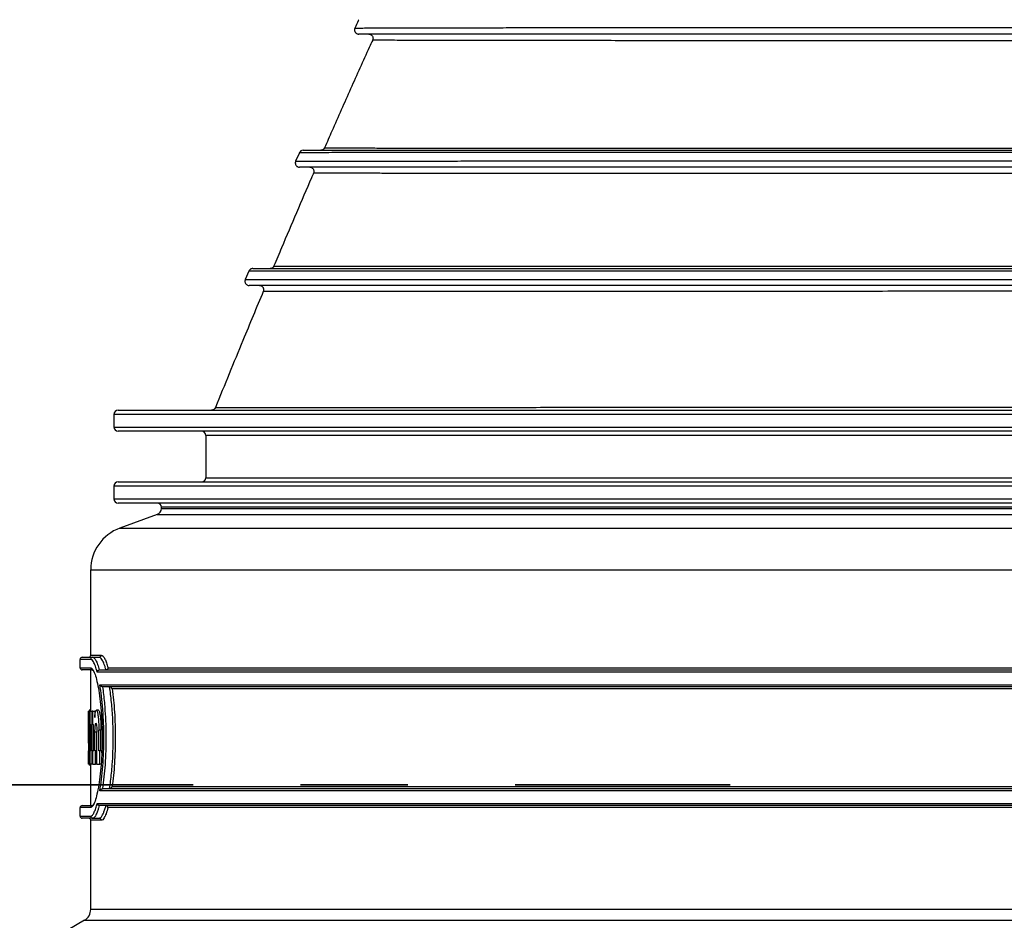
# Model space of a CAD drawing. Units: millimetres. Extents: x 8 to 201, y 4 to 288.
# Drawn here: x 43 to 55, y 128 to 138 of the extents above; entities that cross this region are included whole.
import ezdxf

# ---------------------------------------------------------------- set-up
doc = ezdxf.new("R2010")
doc.units = ezdxf.units.MM
doc.linetypes.add('CENTER', pattern=[10.16, 6.35, -1.27, 1.27, -1.27])
doc.styles.add('SLDTEXTSTYLE1', font='TXT', dxfattribs={"width": 0.75})
doc.dimstyles.new('SLDDIMSTYLE2', dxfattribs={"dimtxt": 2.116667, "dimasz": 2.64, "dimexe": 0, "dimexo": 0.0625, "dimgap": 0.529167, "dimtad": 1, "dimdec": 0, "dimlfac": 40, "dimrnd": 1e-09, "dimzin": 12, "dimdsep": 46, "dimtxsty": 'SLDTEXTSTYLE1', "dimsah": 1, "dimcen": 0.09, "dimadec": 0, "dimazin": 3, "dimtfac": 1, "dimtdec": 0, "dimtofl": 0, "dimtmove": 0, "dimatfit": 3, "dimfxl": 0, "dimfrac": 2, "dimtolj": 1, "dimtzin": 12, "dimarcsym": 0})

# ---------------------------------------------------------------- blocks, each defined once
blk = doc.blocks.new('_D_8')
at = {"color": 7, "linetype": 'Continuous', "lineweight": 0}
for p, q in [((47.611, 148.867), (32.451, 148.867)), ((33.451, 148.867), (33.451, 97.96)), ((48.223, 97.96), (32.451, 97.96))]:
    blk.add_line(p, q, dxfattribs=at)
at = {"color": 7, "linetype": 'Continuous', "lineweight": 18}
for points in [[(33.451, 148.867), (33.043, 146.227), (33.859, 146.227)], [(33.451, 97.96), (33.859, 100.6), (33.043, 100.6)]]:
    blk.add_solid(points, dxfattribs=at)
at = {"color": 7, "linetype": 'Continuous', "lineweight": 18, "insert": (30.723, 120.161), "char_height": 2.1167, "attachment_point": 1, "rotation": 90, "style": 'SLDTEXTSTYLE1'}
blk.add_mtext('2036', dxfattribs=at)

msp = doc.modelspace()

# ---------------------------------------------------------------- linework, layer by layer
at = {"color": 7, "linetype": 'Continuous', "lineweight": 25}
for p, q in [((47.3874, 137.99606), (47.38732, 137.99607)), ((46.51825, 136.66219), (46.47476, 136.56166)), ((45.92039, 135.26148), (45.87853, 135.16134)), ((44.32388, 133.56682), (44.32388, 133.41682)), ((58.11138, 133.56682), (44.32388, 133.56682)), ((44.37388, 133.61682), (58.11138, 133.61682)), ((44.32388, 133.41682), (58.11138, 133.41682)), ((58.11138, 133.36682), (44.37388, 133.36682)), ((45.41138, 133.31682), (45.41138, 132.81682)), ((58.11138, 133.31682), (45.41138, 133.31682)), ((44.37388, 132.76682), (58.11138, 132.76682)), ((45.41138, 132.81682), (58.11138, 132.81682)), ((44.32388, 132.71682), (44.32388, 132.56682)), ((58.11138, 132.71682), (44.32388, 132.71682)), ((44.32388, 132.56682), (58.11138, 132.56682)), ((58.11138, 132.51682), (44.37388, 132.51682)), ((58.11138, 132.46682), (44.88638, 132.46682)), ((44.88638, 132.45188), (44.88638, 132.46682)), ((44.88638, 132.45188), (71.33638, 132.45188)), ((44.83703, 132.3814), (44.39432, 132.22027)), ((44.83703, 132.3814), (71.38573, 132.3814)), ((44.39432, 132.22027), (71.82844, 132.22027)), ((44.04888, 130.71682), (44.04888, 131.72693)), ((44.04888, 131.72693), (72.17388, 131.72693)), ((43.92388, 130.56682), (43.92388, 130.66682)), ((44.04877, 130.66682), (43.92388, 130.66682)), ((43.94888, 130.69182), (44.07355, 130.69182)), ((44.04888, 130.71682), (44.17399, 130.71682)), ((44.07355, 130.69182), (44.14922, 130.69182)), ((43.92388, 130.56682), (44.04877, 130.56682)), ((44.07355, 130.54182), (43.94888, 130.54182)), ((44.04888, 130.05182), (44.04888, 130.54182)), ((44.15167, 130.54182), (72.07109, 130.54182)), ((44.25365, 130.56682), (71.96911, 130.56682)), ((72.09699, 130.51682), (44.12577, 130.51682)), ((44.15722, 130.36682), (72.06554, 130.36682)), ((72.03079, 130.34182), (44.19197, 130.34182)), ((71.92021, 130.31682), (44.30254, 130.31682)), ((44.04888, 130.06511), (44.03183, 130.06511)), ((44.141, 130.06549), (44.116, 130.06549)), ((44.02391, 130.05182), (44.02743, 130.05182)), ((44.02391, 129.89557), (44.02391, 130.05182)), ((44.02743, 129.89557), (44.02743, 130.05182)), ((44.02941, 130.05182), (44.02743, 130.05182)), ((44.02941, 129.89557), (44.02941, 130.05182)), ((44.02941, 130.05182), (44.04036, 130.05182)), ((44.04408, 130.05182), (44.04036, 130.05182)), ((44.04036, 129.89557), (44.04036, 130.05182)), ((44.04408, 129.89557), (44.04408, 130.05182)), ((44.04408, 130.05182), (44.06635, 130.05182)), ((44.07441, 130.05182), (44.06635, 130.05182)), ((44.06635, 129.89557), (44.06635, 130.05182)), ((44.07441, 129.89557), (44.07441, 130.05182)), ((44.07441, 130.05182), (44.09631, 130.05182)), ((44.09631, 130.05182), (44.09631, 129.97989)), ((44.10767, 130.05182), (44.09631, 130.05182)), ((44.02391, 129.89557), (44.02412, 129.89557)), ((44.02743, 129.89557), (44.02636, 129.89557)), ((44.02941, 129.89557), (44.02743, 129.89557)), ((44.02941, 129.89557), (44.03096, 129.89557)), ((44.04036, 129.89557), (44.03793, 129.89557)), ((44.04408, 129.89557), (44.04036, 129.89557)), ((44.04408, 129.89557), (44.0485, 129.89557)), ((44.0485, 129.58307), (44.0485, 129.89557)), ((44.06635, 129.89557), (44.06048, 129.89557)), ((44.06048, 129.58307), (44.06048, 129.89557)), ((44.07441, 129.89557), (44.06635, 129.89557)), ((44.07441, 129.89557), (44.08127, 129.89557)), ((44.08127, 129.58307), (44.08127, 129.89557)), ((44.14505, 129.58307), (44.14505, 129.83046)), ((44.17005, 129.83046), (44.14505, 129.83046)), ((44.17005, 129.58307), (44.17005, 129.83046)), ((44.09899, 129.58307), (44.09899, 129.80645)), ((44.12218, 129.80645), (44.09899, 129.80645)), ((44.12218, 129.42682), (44.12218, 129.80645)), ((44.0253, 129.58307), (44.02395, 129.58307)), ((44.02395, 129.42682), (44.02395, 129.58307)), ((44.04408, 129.42682), (44.04408, 129.58307)), ((44.0485, 129.58307), (44.04408, 129.58307)), ((44.06048, 129.58307), (44.06635, 129.58307)), ((44.07441, 129.58307), (44.06635, 129.58307)), ((44.06635, 129.42682), (44.06635, 129.58307)), ((44.07441, 129.42682), (44.07441, 129.58307)), ((44.07441, 129.58307), (44.08127, 129.58307)), ((44.10732, 129.58307), (44.09899, 129.58307)), ((44.10732, 129.42682), (44.10732, 129.58307)), ((44.12218, 129.58307), (44.10732, 129.58307)), ((44.1556, 129.58307), (44.14505, 129.58307)), ((44.1556, 129.42682), (44.1556, 129.58307)), ((44.1806, 129.58307), (44.1556, 129.58307)), ((44.1806, 129.56213), (44.1806, 129.58307)), ((44.02612, 129.42682), (44.02395, 129.42682)), ((44.03138, 129.42682), (44.02612, 129.42682)), ((44.04408, 129.42682), (44.03138, 129.42682)), ((44.04888, 129.41353), (44.03183, 129.41353)), ((44.06635, 129.42682), (44.04408, 129.42682)), ((44.04888, 128.93682), (44.04888, 129.42682)), ((44.07441, 129.42682), (44.06635, 129.42682)), ((44.07441, 129.42682), (44.10732, 129.42682)), ((44.12218, 129.42682), (44.10732, 129.42682)), ((44.12218, 129.42682), (44.1556, 129.42682)), ((44.17266, 129.42682), (44.1556, 129.42682)), ((44.19197, 129.13682), (72.03079, 129.13682)), ((44.30254, 129.16182), (71.92021, 129.16182)), ((72.06554, 129.11182), (44.15722, 129.11182)), ((43.92388, 128.81182), (43.92388, 128.91182)), ((44.04877, 128.91182), (43.92388, 128.91182)), ((43.94888, 128.93682), (44.07355, 128.93682)), ((44.12577, 128.96182), (72.09699, 128.96182)), ((72.07109, 128.93682), (44.15167, 128.93682)), ((71.96911, 128.91182), (44.25365, 128.91182)), ((43.92388, 128.81182), (44.04877, 128.81182)), ((44.07355, 128.78682), (43.94888, 128.78682)), ((44.07355, 128.78682), (44.14922, 128.78682)), ((44.04888, 127.70833), (44.04888, 128.76182)), ((44.17399, 128.76182), (44.04888, 128.76182)), ((44.04888, 127.70833), (72.17388, 127.70833)), ((43.97388, 127.57842), (43.78058, 127.46682)), ((43.97388, 127.57842), (72.24888, 127.57842))]:
    msp.add_line(p, q, dxfattribs=at)
at = {"color": 7, "linetype": 'CENTER', "lineweight": 35}
msp.add_line((38.91279, 129.18161), (51.61914, 129.18161), dxfattribs=at)
at = {"color": 7, "linetype": 'Continuous', "lineweight": 25}
for centre, radius, start, end in [((44.37388, 133.56682), 0.05, 90, 180), ((44.37388, 133.41682), 0.05, 180, 270), ((45.36138, 133.31682), 0.05, 0, 90), ((44.37388, 132.71682), 0.05, 90, 180), ((45.36138, 132.81682), 0.05, 270, 0), ((44.37388, 132.56682), 0.05, 180, 270), ((44.83638, 132.46682), 0.05, 0, 90), ((44.81138, 132.45188), 0.075, 290, 0), ((44.57388, 131.72693), 0.525, 110, 180), ((43.94888, 130.66682), 0.025, 90, 180), ((44.02388, 130.71682), 0.025, 270, 0), ((44.07366, 130.66693), 0.02489, 90.254407, 180.252168), ((44.1491, 130.71671), 0.02489, 270.25716, 0.254872), ((43.94888, 130.56682), 0.025, 180, 270), ((44.07366, 130.56671), 0.02489, 179.747832, 269.745593), ((43.94888, 128.91182), 0.025, 90, 180), ((44.07366, 128.91193), 0.02489, 90.254407, 180.252168), ((43.94888, 128.81182), 0.025, 180, 270), ((44.02388, 128.76182), 0.025, 0, 90), ((44.07366, 128.81171), 0.02489, 179.747832, 269.745593), ((44.1491, 128.76193), 0.02489, 359.745128, 89.74284), ((43.89888, 127.70833), 0.15, 300, 0)]:
    msp.add_arc(centre, radius, start, end, dxfattribs=at)
for points, knots in [([(47.22133, 138.23766), (47.21941, 138.23352), (47.20416, 138.2006), (47.18908, 138.16714), (47.17589, 138.1379)], [0, 0, 0, 0, 0.12594125, 1, 1, 1, 1]), ([(47.17547, 138.1376), (47.17427, 138.13452), (47.1717, 138.1279), (47.17051, 138.11669), (47.17193, 138.10441), (47.17683, 138.092), (47.18522, 138.08093), (47.19635, 138.07261), (47.209, 138.0676), (47.21701, 138.06708), (47.22106, 138.06682)], [0, 0, 0, 0, 0.08473499, 0.18266274, 0.29454937, 0.4194601, 0.55508712, 0.69850416, 0.84721279, 1, 1, 1, 1]), ([(47.17658, 138.1376), (47.17885, 138.13782), (47.18358, 138.13827), (47.23025, 138.13891), (47.307, 138.13954), (47.41631, 138.14014), (47.5576, 138.1407), (47.73095, 138.14124), (47.92713, 138.14171), (48.14078, 138.14214), (48.36767, 138.14252), (48.61761, 138.14288), (48.891, 138.14322), (49.18787, 138.14354), (49.5072, 138.14383), (49.84755, 138.1441), (50.20768, 138.14435), (50.58757, 138.14459), (50.98747, 138.1448), (51.4076, 138.145), (51.84674, 138.14517), (52.30278, 138.14533), (52.7734, 138.14548), (53.25789, 138.14561), (53.75643, 138.14572), (54.2692, 138.14582), (54.79453, 138.1459), (55.32942, 138.14597), (55.87076, 138.14603), (56.41733, 138.14607), (56.96919, 138.1461), (57.52636, 138.14612), (57.89984, 138.14612), (58.08718, 138.14612)], [0, 0, 0, 0, 0.03309911, 0.06876097, 0.10438648, 0.14006582, 0.17589133, 0.21191325, 0.24778919, 0.27904939, 0.31025398, 0.34146803, 0.37275838, 0.40419508, 0.43573067, 0.46710249, 0.49836356, 0.52958675, 0.56084623, 0.59221939, 0.62376993, 0.65522394, 0.68652789, 0.71776516, 0.74901993, 0.78037936, 0.81192945, 0.84341145, 0.87471334, 0.90592874, 0.93715083, 0.96847477, 1, 1, 1, 1]), ([(47.38621, 137.99659), (47.37297, 137.96779), (47.28537, 137.77718), (47.12446, 137.41815), (46.94807, 137.02193), (46.84607, 136.78772), (46.81734, 136.72175)], [0, 0, 0, 0, 0.069007116, 0.456706646, 0.846993753, 1, 1, 1, 1]), ([(58.08728, 138.06682), (57.89998, 138.06682), (57.52656, 138.06682), (56.9695, 138.06682), (56.41777, 138.06682), (55.87132, 138.06682), (55.33337, 138.06682), (54.805, 138.06682), (54.28905, 138.06682), (53.78526, 138.06682), (53.29192, 138.06682), (52.80914, 138.06682), (52.33711, 138.06682), (51.87976, 138.06682), (51.4394, 138.06682), (51.01817, 138.06682), (50.61735, 138.06682), (50.23699, 138.06682), (49.87678, 138.06682), (49.53672, 138.06682), (49.21778, 138.06682), (48.92144, 138.06682), (48.65032, 138.06682), (48.40388, 138.06682), (48.18127, 138.06682), (47.98096, 138.06682), (47.79168, 138.06682), (47.61973, 138.06682), (47.47176, 138.06682), (47.35745, 138.06682), (47.27727, 138.06682), (47.22794, 138.06682), (47.22336, 138.06682), (47.22106, 138.06682)], [0, 0, 0, 0, 0.03154011, 0.06287883, 0.09411668, 0.12534955, 0.15667153, 0.18761257, 0.21861934, 0.24944108, 0.28016042, 0.31148752, 0.34288024, 0.3744232, 0.40606924, 0.43753859, 0.46889354, 0.50021257, 0.53150256, 0.56290528, 0.59447188, 0.62593531, 0.65725378, 0.68794018, 0.71861841, 0.74935051, 0.78019818, 0.81708947, 0.8538013, 0.89034922, 0.92683348, 0.96335134, 1, 1, 1, 1]), ([(47.34019, 138.06682), (47.34345, 138.06663), (47.35035, 138.06624), (47.36103, 138.06274), (47.37162, 138.05641), (47.38088, 138.0469), (47.38753, 138.03481), (47.39056, 138.02138), (47.39011, 138.008), (47.38711, 137.99995), (47.38567, 137.99606)], [0, 0, 0, 0, 0.101671, 0.21460756, 0.33838579, 0.47088068, 0.60822906, 0.74541216, 0.87734853, 1, 1, 1, 1]), ([(58.11138, 137.98756), (57.94073, 137.98756), (57.59851, 137.98756), (57.08521, 137.98758), (56.57381, 137.9876), (56.06733, 137.98764), (55.56823, 137.98769), (55.07669, 137.98775), (54.59261, 137.98782), (54.09314, 137.98791), (53.58182, 137.98802), (53.06363, 137.98815), (52.56346, 137.9883), (52.08199, 137.98846), (51.61893, 137.98865), (51.1744, 137.98886), (50.75033, 137.98908), (50.34892, 137.98933), (49.97177, 137.9896), (49.61884, 137.9899), (49.28976, 137.99021), (48.98455, 137.99056), (48.7043, 137.99093), (48.45028, 137.99132), (48.22338, 137.99174), (48.0235, 137.99219), (47.85035, 137.99267), (47.70376, 137.99317), (47.58409, 137.99371), (47.49172, 137.99428), (47.42793, 137.99488), (47.39095, 137.99547), (47.38851, 137.99588), (47.3874, 137.99606)], [0, 0, 0, 0, 0.02921121, 0.05857897, 0.08810297, 0.11746903, 0.14670705, 0.17589511, 0.20510816, 0.23442004, 0.26812377, 0.30174796, 0.33519727, 0.3685768, 0.40198658, 0.43552411, 0.46924543, 0.50282877, 0.53626124, 0.56963428, 0.60303488, 0.63654804, 0.67024641, 0.70385745, 0.73730327, 0.77066566, 0.80402316, 0.83745212, 0.87102921, 0.90472988, 0.93825077, 0.97163353, 1, 1, 1, 1]), ([(46.81695, 136.72179), (46.81158, 136.71339), (46.80082, 136.69657), (46.78141, 136.6934), (46.7717, 136.69182)], [0, 0, 0, 0, 0.49943159, 1, 1, 1, 1]), ([(46.81724, 136.7218), (46.81714, 136.72179), (46.8121, 136.72161), (46.82904, 136.72127), (46.87024, 136.72079), (46.94399, 136.72035), (47.04598, 136.71995), (47.17775, 136.71957), (47.33893, 136.71923), (47.52897, 136.71892), (47.74669, 136.71864), (47.99157, 136.71839), (48.26353, 136.71817), (48.56287, 136.71797), (48.88997, 136.7178), (49.24409, 136.71765), (49.62337, 136.71753), (50.02556, 136.71742), (50.44971, 136.71734), (50.8959, 136.71727), (51.36433, 136.71722), (51.83468, 136.71718), (52.3023, 136.71716), (52.76212, 136.71714), (53.23274, 136.71713), (53.71352, 136.71713), (54.20442, 136.71713), (54.70567, 136.71714), (55.21687, 136.71714), (55.5644, 136.71715), (55.73872, 136.71715)], [0, 0, 0, 0, 0.00077116, 0.03919109, 0.07749256, 0.11576397, 0.15409361, 0.19257237, 0.23128633, 0.26991313, 0.30831781, 0.34659533, 0.38483952, 0.42314521, 0.46161079, 0.50033099, 0.53895787, 0.57735026, 0.61561312, 0.65385082, 0.69216968, 0.73068094, 0.7646008, 0.79839056, 0.83199463, 0.86549171, 0.89896013, 0.93247914, 0.96613042, 1, 1, 1, 1]), ([(46.56426, 136.69182), (46.55426, 136.69022), (46.53424, 136.68703), (46.52344, 136.67019), (46.51804, 136.66177)], [0, 0, 0, 0, 0.499755445, 1, 1, 1, 1]), ([(58.03852, 136.66584), (57.84222, 136.66584), (57.45091, 136.66584), (56.86729, 136.66585), (56.28939, 136.66586), (55.71717, 136.66588), (55.15058, 136.6659), (54.5899, 136.66591), (54.03796, 136.66593), (53.49816, 136.66595), (52.97337, 136.66596), (52.46399, 136.66596), (51.96976, 136.66596), (51.49067, 136.66595), (51.02693, 136.66593), (50.58084, 136.6659), (50.15489, 136.66586), (49.7511, 136.66579), (49.36944, 136.66572), (49.0097, 136.66562), (48.67164, 136.66551), (48.35538, 136.66537), (48.06195, 136.66521), (47.79297, 136.66503), (47.54955, 136.66483), (47.33192, 136.6646), (47.13966, 136.66434), (46.97269, 136.66406), (46.8309, 136.66374), (46.71471, 136.6634), (46.62458, 136.66303), (46.56169, 136.66262), (46.52422, 136.6622), (46.52082, 136.6619), (46.51922, 136.66176)], [0, 0, 0, 0, 0.03157485, 0.06294026, 0.0941892, 0.12541068, 0.15669192, 0.18812045, 0.21974455, 0.25121844, 0.28251495, 0.31371971, 0.34491459, 0.37617949, 0.40759403, 0.43919904, 0.47066011, 0.5019492, 0.53314404, 0.56431846, 0.59554437, 0.62689332, 0.65843708, 0.68996038, 0.72129874, 0.75252345, 0.78370251, 0.81490186, 0.84618686, 0.87762392, 0.90920485, 0.94062967, 0.97191752, 1, 1, 1, 1]), ([(46.56426, 136.69182), (46.56532, 136.69182), (46.56744, 136.69182), (46.60416, 136.69182), (46.66571, 136.69182), (46.75459, 136.69182), (46.86914, 136.69182), (47.00829, 136.69182), (47.17111, 136.69182), (47.35851, 136.69182), (47.57202, 136.69182), (47.81264, 136.69182), (48.08081, 136.69182), (48.37382, 136.69182), (48.69008, 136.69182), (49.02843, 136.69182), (49.38873, 136.69182), (49.77093, 136.69182), (50.17517, 136.69182), (50.60148, 136.69182), (51.04811, 136.69182), (51.51257, 136.69182), (51.98966, 136.69182), (52.47879, 136.69182), (52.97969, 136.69182), (53.49554, 136.69182), (54.02968, 136.69182), (54.57959, 136.69182), (55.1421, 136.69182), (55.71055, 136.69182), (56.28458, 136.69182), (56.86423, 136.69182), (57.44954, 136.69182), (57.84197, 136.69182), (58.03882, 136.69182)], [0, 0, 0, 0, 0.03123504, 0.06253901, 0.09397737, 0.12557913, 0.15704638, 0.18779995, 0.21846705, 0.24911023, 0.27979262, 0.31120892, 0.34280587, 0.37445201, 0.4058991, 0.43721724, 0.46847929, 0.49975832, 0.53106085, 0.56253362, 0.59415493, 0.62558645, 0.65686582, 0.68751669, 0.71817517, 0.74891964, 0.77983201, 0.81153598, 0.84304392, 0.87439356, 0.90567419, 0.93697458, 0.96838501, 1, 1, 1, 1]), ([(46.47458, 136.56172), (46.47345, 136.55865), (46.47104, 136.5521), (46.47003, 136.54102), (46.47157, 136.52891), (46.4765, 136.51673), (46.48481, 136.50585), (46.49577, 136.49767), (46.50818, 136.49266), (46.51642, 136.4921), (46.52048, 136.49182)], [0, 0, 0, 0, 0.09346558, 0.19966932, 0.31837451, 0.44776962, 0.5845601, 0.72460133, 0.8639688, 1, 1, 1, 1]), ([(46.47466, 136.56172), (46.4772, 136.56187), (46.48229, 136.56217), (46.52333, 136.56259), (46.58871, 136.56298), (46.68098, 136.56334), (46.7997, 136.56367), (46.94512, 136.56397), (47.11669, 136.56424), (47.31359, 136.56449), (47.5352, 136.5647), (47.78158, 136.56489), (48.0528, 136.56506), (48.34928, 136.5652), (48.67039, 136.56532), (49.01475, 136.56542), (49.38058, 136.5655), (49.76723, 136.56557), (50.1747, 136.56561), (50.60327, 136.56565), (51.05282, 136.56566), (51.52147, 136.56567), (52.00678, 136.56567), (52.50655, 136.56566), (53.0205, 136.56564), (53.54878, 136.56562), (54.09148, 136.5656), (54.64654, 136.56557), (55.21082, 136.56555), (55.78112, 136.56553), (56.35646, 136.56551), (56.93688, 136.56549), (57.5224, 136.56548), (57.91467, 136.56548), (58.11138, 136.56548)], [0, 0, 0, 0, 0.03101401, 0.06213736, 0.09323807, 0.12437986, 0.15562774, 0.18704876, 0.21845342, 0.24969587, 0.28084433, 0.31196594, 0.3431286, 0.37440231, 0.4058535, 0.43724498, 0.46848017, 0.49963294, 0.53077682, 0.56198667, 0.59334043, 0.62482842, 0.65614959, 0.68734328, 0.71849038, 0.74967214, 0.78097228, 0.81246117, 0.84384719, 0.87506436, 0.90620054, 0.93734253, 0.96857854, 1, 1, 1, 1]), ([(58.18014, 136.49182), (57.98281, 136.49182), (57.58942, 136.49182), (57.0021, 136.49182), (56.42005, 136.49182), (55.84319, 136.49182), (55.27493, 136.49182), (54.71586, 136.49182), (54.1688, 136.49182), (53.63346, 136.49182), (53.1085, 136.49182), (52.59422, 136.49182), (52.09082, 136.49182), (51.60192, 136.49182), (51.12956, 136.49182), (50.67625, 136.49182), (50.24402, 136.49182), (49.83346, 136.49182), (49.44421, 136.49182), (49.07621, 136.49182), (48.72972, 136.49182), (48.40653, 136.49182), (48.10984, 136.49182), (47.83986, 136.49182), (47.59567, 136.49182), (47.37555, 136.49182), (47.17809, 136.49182), (47.00441, 136.49182), (46.85597, 136.49182), (46.7345, 136.49182), (46.63984, 136.49182), (46.57239, 136.49182), (46.52954, 136.49182), (46.52352, 136.49182), (46.5205, 136.49182)], [0, 0, 0, 0, 0.03156963, 0.06293818, 0.09419759, 0.12543771, 0.15674687, 0.18765034, 0.21868087, 0.24953535, 0.2802651, 0.31157715, 0.34292665, 0.37439602, 0.40604575, 0.43758877, 0.46897871, 0.50029542, 0.53154718, 0.56287695, 0.59435922, 0.62592441, 0.65731278, 0.68802771, 0.7186984, 0.74939002, 0.78016707, 0.81172794, 0.84334209, 0.87477894, 0.90610246, 0.93737916, 0.96867403, 1, 1, 1, 1]), ([(46.64078, 136.49182), (46.64714, 136.49131), (46.65643, 136.49056), (46.67126, 136.48202), (46.68066, 136.47273), (46.68755, 136.46077), (46.69084, 136.44742), (46.69068, 136.43404), (46.68782, 136.42584), (46.68646, 136.42194)], [0, 0, 0, 0, 0.29416392, 0.42968265, 0.55895409, 0.68189153, 0.7972773, 0.90356432, 1, 1, 1, 1]), ([(46.68678, 136.42239), (46.67837, 136.40307), (46.61075, 136.24778), (46.48455, 135.95316), (46.33648, 135.60588), (46.24767, 135.39457), (46.2174, 135.32254)], [0, 0, 0, 0, 0.05327591, 0.42826303, 0.80513217, 1, 1, 1, 1]), ([(58.11138, 136.41826), (57.93197, 136.41826), (57.57225, 136.41826), (57.03263, 136.41825), (56.4948, 136.41824), (55.9618, 136.41822), (55.43618, 136.4182), (54.91819, 136.41817), (54.40774, 136.41815), (53.88068, 136.41812), (53.33986, 136.41809), (52.79049, 136.41807), (52.25905, 136.41805), (51.74706, 136.41805), (51.25424, 136.41805), (50.78056, 136.41806), (50.32718, 136.41809), (49.89666, 136.41814), (49.49117, 136.41821), (49.11154, 136.41829), (48.7574, 136.4184), (48.42868, 136.41854), (48.12582, 136.4187), (47.85041, 136.41888), (47.60374, 136.4191), (47.38632, 136.41934), (47.19788, 136.41961), (47.03816, 136.41992), (46.90736, 136.42026), (46.80581, 136.42064), (46.73501, 136.42105), (46.69303, 136.42149), (46.6895, 136.4218), (46.68783, 136.42194)], [0, 0, 0, 0, 0.029176381, 0.058500569, 0.08797885, 0.117306959, 0.146503598, 0.175641597, 0.204791395, 0.234022644, 0.267618541, 0.301252135, 0.334681739, 0.368008689, 0.401331012, 0.434744444, 0.468344613, 0.501975512, 0.53540958, 0.56873931, 0.602054059, 0.635440676, 0.668986141, 0.70264867, 0.736121556, 0.769464607, 0.802760872, 0.836090831, 0.869534621, 0.903168977, 0.936743562, 0.970138174, 1, 1, 1, 1]), ([(46.21713, 135.32242), (46.21177, 135.31384), (46.20104, 135.29667), (46.18138, 135.29344), (46.17154, 135.29182)], [0, 0, 0, 0, 0.49981909, 1, 1, 1, 1]), ([(46.21768, 135.32243), (46.22019, 135.3223), (46.22529, 135.32205), (46.27237, 135.32173), (46.34864, 135.32145), (46.45666, 135.3212), (46.59587, 135.321), (46.76663, 135.32083), (46.96826, 135.3207), (47.19958, 135.3206), (47.45953, 135.32053), (47.74789, 135.3205), (48.06486, 135.3205), (48.4107, 135.32052), (48.78483, 135.32056), (49.18523, 135.32063), (49.60945, 135.32072), (50.05617, 135.32082), (50.52536, 135.32094), (51.01718, 135.32106), (51.51018, 135.32119), (51.99958, 135.32132), (52.48023, 135.32144), (52.97168, 135.32156), (53.47327, 135.32168), (53.98493, 135.32179), (54.5069, 135.32189), (55.03872, 135.32199), (55.39993, 135.32204), (55.58109, 135.32207)], [0, 0, 0, 0, 0.03718049, 0.07560409, 0.11395469, 0.15232627, 0.19081426, 0.22951728, 0.26830806, 0.30685268, 0.3452417, 0.38357384, 0.4219476, 0.46046378, 0.49922726, 0.53796469, 0.57645986, 0.61481978, 0.65314951, 0.69155482, 0.73014508, 0.76412407, 0.79797366, 0.83164562, 0.86521611, 0.89876029, 0.93235363, 0.96607332, 1, 1, 1, 1]), ([(45.96653, 135.29182), (45.96174, 135.29143), (45.95207, 135.29065), (45.9383, 135.28402), (45.92685, 135.27393), (45.92242, 135.26539), (45.92023, 135.26115)], [0, 0, 0, 0, 0.24761675, 0.49981025, 0.75209792, 1, 1, 1, 1]), ([(58.06214, 135.26082), (57.85808, 135.26082), (57.45125, 135.26082), (56.8442, 135.26086), (56.24269, 135.26092), (55.64671, 135.26099), (55.0562, 135.26109), (54.47135, 135.2612), (53.89478, 135.26132), (53.34935, 135.26145), (52.83658, 135.26158), (52.35541, 135.2617), (51.88645, 135.26183), (51.42967, 135.26196), (50.98777, 135.26209), (50.56106, 135.26222), (50.15138, 135.26234), (49.75814, 135.26245), (49.36569, 135.26255), (48.97655, 135.26265), (48.5937, 135.26273), (48.23327, 135.2628), (47.89551, 135.26285), (47.58185, 135.26287), (47.29404, 135.26287), (47.03328, 135.26284), (46.79966, 135.26278), (46.59285, 135.2627), (46.41285, 135.26258), (46.2597, 135.26243), (46.13411, 135.26224), (46.03665, 135.26202), (45.96847, 135.26176), (45.92726, 135.26148), (45.92315, 135.26126), (45.92117, 135.26115)], [0, 0, 0, 0, 0.03153131, 0.06286379, 0.09408364, 0.12527387, 0.1565162, 0.18789304, 0.21946702, 0.2509271, 0.27896405, 0.30691897, 0.33484911, 0.36281046, 0.39085914, 0.41854701, 0.44633375, 0.47396647, 0.50147668, 0.53265569, 0.563819, 0.59503982, 0.62639183, 0.65793691, 0.68939385, 0.72067935, 0.75186687, 0.78302715, 0.8142296, 0.84554386, 0.87704152, 0.90854626, 0.93987024, 0.97108444, 1, 1, 1, 1]), ([(45.96653, 135.29182), (45.96816, 135.29182), (45.97143, 135.29182), (46.0123, 135.29182), (46.07969, 135.29182), (46.17645, 135.29182), (46.30082, 135.29182), (46.45165, 135.29182), (46.62764, 135.29182), (46.82967, 135.29182), (47.05928, 135.29182), (47.31742, 135.29182), (47.60466, 135.29182), (47.91811, 135.29182), (48.25603, 135.29182), (48.61688, 135.29182), (49.00041, 135.29182), (49.40643, 135.29182), (49.83505, 135.29182), (50.28612, 135.29182), (50.75775, 135.29182), (51.24728, 135.29182), (51.74932, 135.29182), (52.26329, 135.29182), (52.78888, 135.29182), (53.32937, 135.29182), (53.88802, 135.29182), (54.46215, 135.29182), (55.04857, 135.29182), (55.64069, 135.29182), (56.23826, 135.29182), (56.84133, 135.29182), (57.44992, 135.29182), (57.85777, 135.29182), (58.06234, 135.29182)], [0, 0, 0, 0, 0.03121953, 0.0624784, 0.0938456, 0.12539298, 0.15694262, 0.18774779, 0.21844217, 0.24909241, 0.27976498, 0.3111566, 0.34271628, 0.37438193, 0.40585533, 0.4371925, 0.46846845, 0.49975765, 0.53106722, 0.56254379, 0.5941543, 0.62557593, 0.65685457, 0.68751215, 0.71818269, 0.748942, 0.77986862, 0.81155197, 0.84303656, 0.87437857, 0.90566199, 0.93696995, 0.96838671, 1, 1, 1, 1]), ([(45.87834, 135.16111), (45.87725, 135.15805), (45.87495, 135.15151), (45.87406, 135.14046), (45.87573, 135.12844), (45.88073, 135.11637), (45.88906, 135.10563), (45.9, 135.09755), (45.91239, 135.09263), (45.92048, 135.09209), (45.92451, 135.09182)], [0, 0, 0, 0, 0.09170191, 0.19577346, 0.3124232, 0.44022625, 0.57630382, 0.71699827, 0.85893235, 1, 1, 1, 1]), ([(45.87908, 135.16111), (45.88126, 135.16122), (45.88573, 135.16143), (45.92789, 135.16171), (45.9968, 135.16196), (46.09489, 135.16217), (46.22153, 135.16234), (46.37665, 135.16248), (46.55936, 135.16259), (46.76881, 135.16266), (47.00476, 135.1627), (47.26732, 135.16272), (47.55665, 135.16271), (47.87268, 135.16267), (48.21401, 135.16261), (48.57884, 135.16253), (48.96572, 135.16243), (49.36043, 135.16232), (49.76029, 135.1622), (50.1632, 135.16207), (50.58361, 135.16194), (51.01969, 135.1618), (51.46664, 135.16166), (51.92258, 135.16152), (52.38719, 135.16139), (52.86321, 135.16125), (53.37307, 135.16112), (53.91835, 135.16098), (54.49796, 135.16085), (55.08606, 135.16074), (55.67979, 135.16064), (56.27878, 135.16056), (56.88306, 135.1605), (57.49267, 135.16046), (57.90106, 135.16046), (58.10589, 135.16046)], [0, 0, 0, 0, 0.02946937, 0.06062386, 0.09179411, 0.12304894, 0.15445915, 0.1859742, 0.21731548, 0.24853409, 0.27970102, 0.31088671, 0.34216273, 0.37360353, 0.40511217, 0.43643965, 0.46765433, 0.4988305, 0.52679317, 0.55483929, 0.5830255, 0.61127648, 0.6393731, 0.66686539, 0.69431, 0.7217602, 0.74927004, 0.78067335, 0.81222177, 0.84359523, 0.87482798, 0.9060025, 0.93720037, 0.96850431, 1, 1, 1, 1]), ([(58.10591, 135.09182), (57.90116, 135.09182), (57.49293, 135.09182), (56.88356, 135.09182), (56.27953, 135.09182), (55.6808, 135.09182), (55.0909, 135.09182), (54.51006, 135.09182), (53.94088, 135.09182), (53.38307, 135.09182), (52.83562, 135.09182), (52.29918, 135.09182), (51.77396, 135.09182), (51.26363, 135.09182), (50.76927, 135.09182), (50.29367, 135.09182), (49.83924, 135.09182), (49.40763, 135.09182), (48.9985, 135.09182), (48.61175, 135.09182), (48.24712, 135.09182), (47.90612, 135.09182), (47.59239, 135.09182), (47.3068, 135.09182), (47.04887, 135.09182), (46.81671, 135.09182), (46.60879, 135.09182), (46.42597, 135.09182), (46.26972, 135.09182), (46.14217, 135.09182), (46.04343, 135.09182), (45.97405, 135.09182), (45.93113, 135.09182), (45.92672, 135.09182), (45.92451, 135.09182)], [0, 0, 0, 0, 0.0315442, 0.06289604, 0.09414224, 0.12536617, 0.15665022, 0.18751486, 0.218551, 0.24944746, 0.28019827, 0.31150711, 0.34282554, 0.37423314, 0.40581049, 0.43744791, 0.46889756, 0.50023428, 0.53146715, 0.56273966, 0.59412674, 0.62569603, 0.65719278, 0.68796733, 0.71865496, 0.74932399, 0.78004176, 0.81150691, 0.84314925, 0.87469435, 0.90608093, 0.93738097, 0.96866429, 1, 1, 1, 1]), ([(46.046, 135.09182), (46.0519, 135.09144), (46.06239, 135.09076), (46.08171, 135.07852), (46.09178, 135.06176), (46.09541, 135.04854), (46.09533, 135.03692), (46.09354, 135.02831), (46.09208, 135.02442), (46.09137, 135.02254)], [0, 0, 0, 0, 0.35952719, 0.6391567, 0.7525715, 0.84927011, 0.9306019, 0.9665245, 1, 1, 1, 1]), ([(46.092, 135.0225), (46.0113, 134.82936), (45.82117, 134.37433), (45.63371, 133.91395), (45.52583, 133.64898)], [0, 0, 0, 0, 0.424461904, 1, 1, 1, 1]), ([(58.11138, 135.02334), (57.92524, 135.02334), (57.5521, 135.02334), (56.99223, 135.0233), (56.43395, 135.02325), (55.88031, 135.02318), (55.33393, 135.02309), (54.79519, 135.02298), (54.264, 135.02286), (53.74039, 135.02273), (53.22463, 135.02259), (52.7191, 135.02245), (52.22639, 135.0223), (51.74869, 135.02214), (51.28618, 135.02199), (50.83874, 135.02184), (50.40635, 135.0217), (49.96929, 135.02156), (49.53265, 135.02142), (49.10215, 135.02129), (48.69855, 135.02118), (48.32187, 135.02109), (47.97193, 135.02102), (47.64881, 135.02098), (47.35376, 135.02098), (47.08848, 135.021), (46.8541, 135.02106), (46.6508, 135.02115), (46.47822, 135.02128), (46.3365, 135.02145), (46.22569, 135.02166), (46.14749, 135.02191), (46.09963, 135.0222), (46.0945, 135.02243), (46.092, 135.02254)], [0, 0, 0, 0, 0.029123009, 0.058383282, 0.087800845, 0.117083149, 0.146228846, 0.175305828, 0.204380121, 0.233517127, 0.262782807, 0.29220032, 0.321489708, 0.350645368, 0.379732473, 0.408814253, 0.437953038, 0.467211498, 0.500821174, 0.534272485, 0.567568478, 0.600800626, 0.634057511, 0.667427437, 0.700997083, 0.734522153, 0.767860716, 0.801101346, 0.834329212, 0.867628373, 0.901083805, 0.934686801, 0.968105625, 1, 1, 1, 1]), ([(45.52531, 133.648), (45.51998, 133.63927), (45.50932, 133.6218), (45.48929, 133.61848), (45.47927, 133.61682)], [0, 0, 0, 0, 0.49968362, 1, 1, 1, 1]), ([(45.52824, 133.64801), (45.52741, 133.64798), (45.52413, 133.64789), (45.54527, 133.64777), (45.592, 133.64764), (45.66685, 133.64756), (45.76702, 133.64751), (45.89257, 133.64751), (46.04319, 133.64754), (46.21891, 133.6476), (46.41984, 133.64769), (46.64608, 133.64782), (46.89675, 133.64798), (47.17057, 133.64816), (47.46615, 133.64837), (47.78326, 133.64859), (48.12178, 133.64884), (48.48185, 133.6491), (48.86355, 133.64938), (49.26569, 133.64968), (49.68625, 133.64998), (50.12304, 133.65028), (50.57526, 133.65058), (51.04288, 133.65089), (51.52592, 133.65119), (52.02448, 133.65148), (52.5376, 133.65176), (53.06269, 133.65203), (53.59698, 133.65228), (54.13886, 133.65251), (54.68829, 133.65271), (55.24525, 133.65289), (55.80982, 133.65305), (56.38145, 133.65317), (56.95743, 133.65326), (57.53474, 133.65331), (57.91944, 133.65332), (58.11138, 133.65332)], [0, 0, 0, 0, 0.00992663, 0.03905179, 0.06834278, 0.09762222, 0.12674024, 0.15575861, 0.18473731, 0.21373567, 0.24281348, 0.2720322, 0.301363, 0.33053678, 0.35958676, 0.38857386, 0.4175581, 0.44659955, 0.4757594, 0.50508264, 0.53431495, 0.5633999, 0.59240044, 0.62137735, 0.65039112, 0.67950304, 0.70877654, 0.73806814, 0.76719156, 0.79621002, 0.82518515, 0.85417797, 0.88324994, 0.91246405, 0.94179144, 0.97095869, 1, 1, 1, 1]), ([(44.12577, 130.51682), (44.1185, 130.54216), (44.10395, 130.59286), (44.08333, 130.63717), (44.06478, 130.66254), (44.05411, 130.66539), (44.04877, 130.66682)], [0, 0, 0, 0, 0.28062276, 0.56130856, 0.78005978, 1, 1, 1, 1]), ([(44.07355, 130.69182), (44.07583, 130.69154), (44.0805, 130.69098), (44.0877, 130.68637), (44.09505, 130.67897), (44.10268, 130.66841), (44.11113, 130.65348), (44.1204, 130.63317), (44.13039, 130.60657), (44.14011, 130.57633), (44.14646, 130.55267), (44.1494, 130.54172)], [0, 0, 0, 0, 0.09610608, 0.19725005, 0.29423132, 0.39110778, 0.49843348, 0.62391306, 0.7493158, 0.88403363, 1, 1, 1, 1]), ([(44.23006, 130.54192), (44.22704, 130.5524), (44.22024, 130.57606), (44.2098, 130.60651), (44.19898, 130.63337), (44.1873, 130.65732), (44.17482, 130.67647), (44.16158, 130.68944), (44.15334, 130.69103), (44.14922, 130.69182)], [0, 0, 0, 0, 0.11100423, 0.25070927, 0.37827159, 0.50162025, 0.67409836, 0.83685382, 1, 1, 1, 1]), ([(44.17399, 130.71682), (44.18102, 130.71451), (44.19507, 130.70991), (44.21612, 130.67499), (44.23582, 130.62764), (44.24771, 130.58709), (44.25365, 130.56682)], [0, 0, 0, 0, 0.279454093, 0.558354187, 0.779253557, 1, 1, 1, 1]), ([(44.04877, 130.56682), (44.0562, 130.56467), (44.06838, 130.56115), (44.08129, 130.53216), (44.08632, 130.52089)], [0, 0, 0, 0, 0.6111466, 1, 1, 1, 1]), ([(44.06904, 130.54224), (44.06952, 130.54244), (44.07033, 130.54277), (44.07299, 130.53995), (44.07653, 130.53537), (44.08145, 130.52793), (44.08569, 130.51894), (44.08855, 130.51289)], [0, 0, 0, 0, 0.29988856, 0.50932574, 0.63387988, 0.75379271, 1, 1, 1, 1]), ([(44.08632, 130.52089), (44.0891, 130.51573), (44.09968, 130.49607), (44.11806, 130.43134), (44.13983, 130.32987), (44.15868, 130.20349), (44.17084, 130.08323), (44.17788, 129.98076), (44.18301, 129.87507), (44.18564, 129.73863), (44.18243, 129.57501), (44.17316, 129.41803), (44.15854, 129.27412), (44.13968, 129.14802), (44.11794, 129.04649), (44.09814, 128.97824), (44.08616, 128.95663), (44.08195, 128.94903)], [0, 0, 0, 0, 0.0276661, 0.1053742, 0.18287145, 0.26037133, 0.33809288, 0.37681645, 0.41549591, 0.49320963, 0.57061571, 0.64811963, 0.72576165, 0.80302871, 0.88074904, 0.95802625, 1, 1, 1, 1]), ([(44.12577, 130.51682), (44.12598, 130.51869), (44.12637, 130.5222), (44.12863, 130.52799), (44.13292, 130.53423), (44.14025, 130.53988), (44.14642, 130.54112), (44.1494, 130.54172)], [0, 0, 0, 0, 0.15502447, 0.290303, 0.50104791, 0.75958641, 1, 1, 1, 1]), ([(44.1494, 130.54172), (44.14982, 130.54175), (44.15057, 130.54181), (44.15134, 130.54182), (44.15167, 130.54182)], [0, 0, 0, 0, 0.55998829, 1, 1, 1, 1]), ([(44.25365, 130.56682), (44.25344, 130.56491), (44.25304, 130.56136), (44.25076, 130.55558), (44.24648, 130.54938), (44.23919, 130.54376), (44.23302, 130.54252), (44.23006, 130.54192)], [0, 0, 0, 0, 0.15758426, 0.29371784, 0.50104861, 0.75997271, 1, 1, 1, 1]), ([(44.18831, 130.34207), (44.1872, 130.34227), (44.18485, 130.34268), (44.18001, 130.34424), (44.173, 130.34777), (44.16329, 130.35564), (44.15964, 130.36235), (44.15722, 130.36682)], [0, 0, 0, 0, 0.051176181, 0.109183677, 0.25173915, 0.502177813, 1, 1, 1, 1]), ([(44.15722, 129.11182), (44.16404, 129.15616), (44.17766, 129.24465), (44.19265, 129.40053), (44.20225, 129.56655), (44.20551, 129.73927), (44.20225, 129.91227), (44.19261, 130.07857), (44.17761, 130.23433), (44.16403, 130.32256), (44.15722, 130.36682)], [0, 0, 0, 0, 0.12545525, 0.25035575, 0.37522445, 0.49976369, 0.6249117, 0.75034356, 0.87477223, 1, 1, 1, 1]), ([(44.19197, 130.34182), (44.19128, 130.34183), (44.19005, 130.34186), (44.18884, 130.34201), (44.18831, 130.34207)], [0, 0, 0, 0, 0.55988455, 1, 1, 1, 1]), ([(44.18831, 130.34207), (44.19249, 130.31201), (44.20066, 130.25325), (44.21055, 130.15802), (44.21995, 130.04217), (44.22706, 129.90256), (44.22954, 129.75744), (44.22811, 129.63139), (44.22451, 129.52393), (44.21764, 129.40346), (44.20623, 129.26945), (44.19442, 129.1819), (44.18831, 129.13656)], [0, 0, 0, 0, 0.08714566, 0.17033258, 0.24958263, 0.37617322, 0.50008799, 0.58213377, 0.66533962, 0.74974414, 0.87041501, 1, 1, 1, 1]), ([(44.30254, 130.31682), (44.30189, 130.31835), (44.30088, 130.32072), (44.29801, 130.32533), (44.29362, 130.33068), (44.28672, 130.33619), (44.2799, 130.33953), (44.27529, 130.34098), (44.27305, 130.34137), (44.27199, 130.34156)], [0, 0, 0, 0, 0.16220842, 0.24954467, 0.49881537, 0.74869044, 0.89061515, 0.9486933, 1, 1, 1, 1]), ([(44.27199, 129.13708), (44.27639, 129.1664), (44.28507, 129.22428), (44.29579, 129.31951), (44.30595, 129.43574), (44.3137, 129.57606), (44.31636, 129.72122), (44.31482, 129.84785), (44.3109, 129.95518), (44.30451, 130.05938), (44.29578, 130.15921), (44.28504, 130.25455), (44.27637, 130.31236), (44.27199, 130.34156)], [0, 0, 0, 0, 0.0851125, 0.16806645, 0.25025285, 0.3753875, 0.49972033, 0.583065, 0.66598039, 0.74937922, 0.8321368, 0.91523448, 1, 1, 1, 1]), ([(44.30254, 130.31682), (44.30809, 130.27384), (44.31917, 130.18798), (44.331, 130.04414), (44.33851, 129.8936), (44.34102, 129.73915), (44.33849, 129.58437), (44.33098, 129.43419), (44.31914, 129.29038), (44.30809, 129.20481), (44.30254, 129.16182)], [0, 0, 0, 0, 0.12552032, 0.25075467, 0.37517742, 0.50042597, 0.62479089, 0.75007451, 0.87445336, 1, 1, 1, 1]), ([(44.03183, 130.06511), (44.03122, 130.06449), (44.03034, 130.06358), (44.02965, 130.05464), (44.02943, 130.05182)], [0, 0, 0, 0, 0.68467093, 1, 1, 1, 1]), ([(44.09631, 129.97989), (44.09806, 129.99711), (44.10154, 130.03147), (44.10881, 130.06059), (44.11694, 130.06898), (44.12541, 130.05549), (44.1333, 130.02062), (44.13976, 129.9685), (44.14417, 129.90293), (44.14476, 129.85467), (44.14505, 129.83046)], [0, 0, 0, 0, 0.12517058, 0.24984716, 0.37498135, 0.4998298, 0.62486489, 0.74983725, 0.8745047, 1, 1, 1, 1]), ([(44.141, 130.06433), (44.14133, 130.0647), (44.14433, 130.06818), (44.15043, 130.05418), (44.15829, 130.021), (44.16476, 129.96838), (44.16917, 129.9029), (44.16976, 129.85462), (44.17005, 129.83046)], [0, 0, 0, 0, 0.02391872, 0.21902184, 0.41425474, 0.60945379, 0.80454102, 1, 1, 1, 1]), ([(44.02612, 129.42682), (44.02561, 129.51432), (44.0247, 129.67057), (44.02429, 129.82682), (44.02412, 129.89557)], [0, 0, 0, 0, 0.55998442, 1, 1, 1, 1]), ([(44.02836, 129.64317), (44.02796, 129.68926), (44.02722, 129.7734), (44.02663, 129.85753), (44.02636, 129.89557)], [0, 0, 0, 0, 0.54789282, 1, 1, 1, 1]), ([(44.03096, 129.89557), (44.03045, 129.84924), (44.02951, 129.76511), (44.02872, 129.68097), (44.02836, 129.64317)], [0, 0, 0, 0, 0.55063866, 1, 1, 1, 1]), ([(44.03793, 129.89557), (44.03657, 129.80808), (44.03415, 129.65183), (44.03223, 129.49558), (44.03138, 129.42682)], [0, 0, 0, 0, 0.55994913, 1, 1, 1, 1]), ([(44.09899, 129.80645), (44.09916, 129.82014), (44.09949, 129.84745), (44.10201, 129.88224), (44.1057, 129.90502), (44.11016, 129.91338), (44.11476, 129.90511), (44.11876, 129.88226), (44.1216, 129.84747), (44.12199, 129.82012), (44.12218, 129.80645)], [0, 0, 0, 0, 0.12535388, 0.24999861, 0.3748641, 0.49976845, 0.62444967, 0.74975741, 0.87485871, 1, 1, 1, 1]), ([(44.02943, 129.42682), (44.02965, 129.42401), (44.03034, 129.41506), (44.03122, 129.41415), (44.03183, 129.41353)], [0, 0, 0, 0, 0.314279967, 1, 1, 1, 1]), ([(44.15722, 129.11182), (44.15964, 129.11628), (44.16329, 129.123), (44.173, 129.13087), (44.18001, 129.1344), (44.18485, 129.13596), (44.1872, 129.13637), (44.18831, 129.13656)], [0, 0, 0, 0, 0.49780787, 0.74825404, 0.89081912, 0.94882686, 1, 1, 1, 1]), ([(44.18831, 129.13656), (44.18899, 129.13665), (44.1902, 129.13679), (44.19143, 129.13681), (44.19197, 129.13682)], [0, 0, 0, 0, 0.55988381, 1, 1, 1, 1]), ([(44.27199, 129.13708), (44.27305, 129.13726), (44.27529, 129.13765), (44.2799, 129.13911), (44.28673, 129.14244), (44.29452, 129.14871), (44.29985, 129.15558), (44.30188, 129.16029), (44.30254, 129.16182)], [0, 0, 0, 0, 0.05132506, 0.10942029, 0.25137762, 0.50131966, 0.83774595, 1, 1, 1, 1]), ([(44.04877, 128.81182), (44.0556, 128.81413), (44.06925, 128.81874), (44.08965, 128.85368), (44.10867, 128.90105), (44.12007, 128.94157), (44.12577, 128.96182)], [0, 0, 0, 0, 0.279458388, 0.558550447, 0.779340266, 1, 1, 1, 1]), ([(44.08195, 128.94903), (44.07834, 128.94112), (44.06691, 128.91606), (44.05614, 128.91354), (44.04877, 128.91182)], [0, 0, 0, 0, 0.31541285, 1, 1, 1, 1]), ([(44.08448, 128.95693), (44.08344, 128.95494), (44.0804, 128.94912), (44.0762, 128.94252), (44.07192, 128.93645), (44.07007, 128.93642), (44.06904, 128.9364)], [0, 0, 0, 0, 0.11119361, 0.32483605, 0.62058431, 1, 1, 1, 1]), ([(44.1494, 128.93692), (44.14655, 128.92629), (44.14019, 128.90261), (44.13048, 128.87231), (44.1204, 128.84547), (44.10943, 128.82141), (44.09765, 128.80216), (44.08519, 128.78919), (44.07743, 128.78761), (44.07355, 128.78682)], [0, 0, 0, 0, 0.112483621, 0.250712953, 0.376130465, 0.50162483, 0.674670643, 0.837041282, 1, 1, 1, 1]), ([(44.1494, 128.93692), (44.14642, 128.93752), (44.14024, 128.93876), (44.13257, 128.94471), (44.12716, 128.95273), (44.12623, 128.95879), (44.12577, 128.96182)], [0, 0, 0, 0, 0.240755505, 0.499630497, 0.749470608, 1, 1, 1, 1]), ([(44.14922, 128.78682), (44.15164, 128.7871), (44.1566, 128.78766), (44.16425, 128.79228), (44.17207, 128.79969), (44.18018, 128.81025), (44.19031, 128.82702), (44.20279, 128.85363), (44.2167, 128.89091), (44.22579, 128.92208), (44.23006, 128.93671)], [0, 0, 0, 0, 0.09631545, 0.19740197, 0.29466811, 0.39175776, 0.49847814, 0.66577294, 0.84303389, 1, 1, 1, 1]), ([(44.15167, 128.93682), (44.15124, 128.93682), (44.15048, 128.93683), (44.14973, 128.93689), (44.1494, 128.93692)], [0, 0, 0, 0, 0.56001209, 1, 1, 1, 1]), ([(44.25365, 128.91182), (44.24607, 128.88645), (44.23092, 128.83573), (44.20959, 128.79144), (44.19047, 128.76609), (44.1795, 128.76325), (44.17399, 128.76182)], [0, 0, 0, 0, 0.2807648, 0.56138189, 0.78006333, 1, 1, 1, 1]), ([(44.25365, 128.91182), (44.25344, 128.91372), (44.25304, 128.91727), (44.25076, 128.92306), (44.24648, 128.92926), (44.23919, 128.93488), (44.23302, 128.93612), (44.23006, 128.93671)], [0, 0, 0, 0, 0.15760805, 0.29374958, 0.50104881, 0.75999145, 1, 1, 1, 1])]:
    msp.add_open_spline(points, degree=3, knots=knots, dxfattribs=at)

# ---------------------------------------------------------------- dimensions: what is measured, and where the dimension line sits
at = {"color": 7, "linetype": 'Continuous', "lineweight": 18}
dim = msp.add_linear_dim(base=(33.45129, 97.96007), p1=(48.61138, 148.86682), p2=(49.22275, 97.96007), angle=90, dimstyle='SLDDIMSTYLE2', dxfattribs=at)
dim.commit()
dim.dimension.update_dxf_attribs({"geometry": '_D_8', "text_midpoint": (33.45129, 123.28928), "dimtype": 160})

doc.saveas('drawing.dxf')
